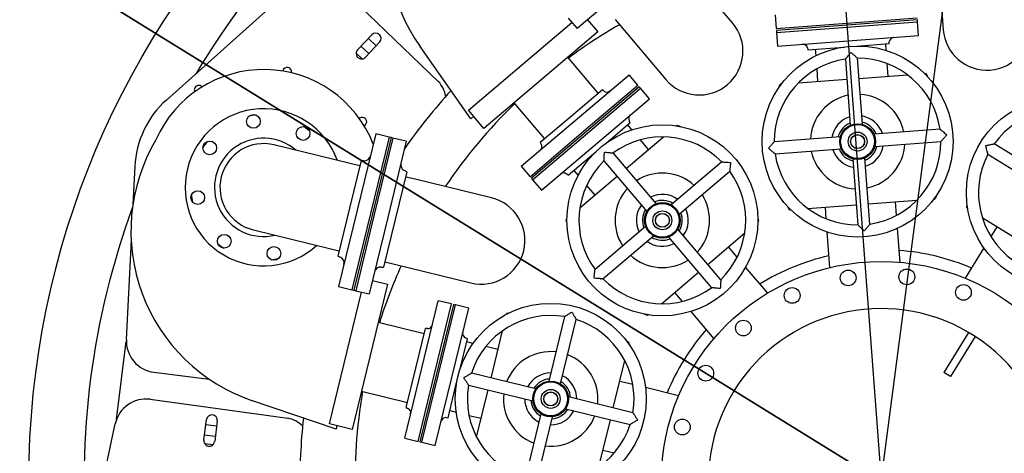
# Model space of a CAD drawing. Extents: x 46250000 to 46850000, y 227749517 to 228150000.
# Drawn here: x 46646501 to 46648093, y 227916243 to 227916944 of the extents above; entities that cross this region are included whole.
import ezdxf

# ---------------------------------------------------------------- set-up
doc = ezdxf.new("R2010")
doc.units = 0
doc.header["$LTSCALE"] = 20000
doc.header["$MEASUREMENT"] = 0
doc.linetypes.add('CENTRO1', pattern=[3, 2.5, -0.25, 0, -0.25])
for name, color, linetype in [('EMC1', 1, 'CENTRO1'), ('MEC1', 1, 'CENTRO1'), ('MEL2', 2, 'CONTINUOUS')]:
    doc.layers.add(name, color=color, linetype=linetype)

msp = doc.modelspace()

# ---------------------------------------------------------------- linework, layer by layer
at = {"layer": 'EMC1'}
msp.add_line((46646501.9, 227917057.7), (46649391.1, 227915273.3), dxfattribs=at)
at = {"layer": 'MEC1'}
msp.add_line((46649608.3, 227915139.2), (46645806.5, 227917487.2), dxfattribs=at)
at = {"layer": 'MEL2'}
for p, q in [((46647894.1, 227916197.9), (46648037.7, 227917294.3)), ((46647812.9, 227917277.4), (46647894.1, 227916197.9)), ((46647984.9, 227917054.7), (46647994.4, 227916928.1)), ((46647653.8, 227916939), (46647571.7, 227917035.8)), ((46646738.4, 227916814.4), (46646947.1, 227917001.2)), ((46647016.1, 227917000), (46647178, 227916844.6)), ((46647499.3, 227917011.9), (46647402.4, 227916929.8)), ((46647722.7, 227916952.2), (46647724.4, 227916930.1)), ((46647227.1, 227916797.8), (46647394.2, 227916939.5)), ((46647388.1, 227916946.7), (46647402.4, 227916929.8)), ((46647419.4, 227916944.1), (46647435.8, 227916924.8)), ((46647463.9, 227916944.4), (46647546, 227916847.6)), ((46647724.4, 227916930.1), (46647838.4, 227916938.6)), ((46647952.6, 227916944), (46647724.7, 227916926.9)), ((46647724.9, 227916923.7), (46647952.8, 227916940.9)), ((46647724.9, 227916923.7), (46647952.8, 227916940.9)), ((46647838.4, 227916938.6), (46647952.4, 227916947.2)), ((46647952.8, 227916940.9), (46647952.6, 227916944)), ((46647954.5, 227916918.7), (46647952.8, 227916940.9)), ((46647047.6, 227916895.6), (46647070.4, 227916919.9)), ((46647435.8, 227916924.8), (46647251.8, 227916768.7)), ((46647724.7, 227916926.9), (46647724.9, 227916923.7)), ((46647724.9, 227916923.7), (46647726.6, 227916901.6)), ((46647726.6, 227916901.6), (46647954.5, 227916918.7)), ((46647065.8, 227916889.5), (46647053, 227916901.4)), ((46647083.2, 227916908), (46647060.4, 227916883.7)), ((46647065, 227916914.1), (46647077.7, 227916902.2)), ((46647855, 227916901.7), (46647906.8, 227916905.6)), ((46647902.3, 227916894.6), (46647901.5, 227916905.2)), ((46647906.8, 227916905.6), (46647907.2, 227916908.8)), ((46647055.1, 227916881), (46647045.3, 227916890.2)), ((46647230.9, 227916784.3), (46647148.6, 227916900.7)), ((46647774.8, 227916898.9), (46647775.7, 227916895.7)), ((46647775.7, 227916895.7), (46647834, 227916900.1)), ((46647787.5, 227916896.6), (46647788.3, 227916886)), ((46647436.7, 227916825.6), (46647387.4, 227916883.7)), ((46647836.2, 227916880.6), (46647844.2, 227916773.7)), ((46647863.7, 227916775.2), (46647855.7, 227916882.1)), ((46647905.4, 227916853), (46647903.9, 227916873.3)), ((46647399.2, 227916781.4), (46647486.4, 227916855.3)), ((46647500.8, 227916838.3), (46647486.4, 227916855.3)), ((46647789.9, 227916864.8), (46647791.4, 227916844.4)), ((46647858.1, 227916849.5), (46647936.6, 227916855.4)), ((46647964.2, 227916857.4), (46647965.9, 227916857.6)), ((46647965.9, 227916857.6), (46647968.9, 227916852.6)), ((46647413.6, 227916764.4), (46647500.8, 227916838.3)), ((46647728.7, 227916834.6), (46647730.9, 227916839.9)), ((46647730.9, 227916839.9), (46647732.6, 227916840)), ((46647760.2, 227916842.1), (46647838.6, 227916848)), ((46647502.8, 227916835.9), (46647328.5, 227916688.1)), ((46647330.6, 227916685.6), (46647504.9, 227916833.5)), ((46647330.6, 227916685.6), (46647504.9, 227916833.5)), ((46647393.1, 227916788.6), (46647443.3, 227916831.2)), ((46647445.8, 227916829.1), (46647443.3, 227916831.2)), ((46647504.9, 227916833.5), (46647502.8, 227916835.9)), ((46647519.3, 227916816.5), (46647504.9, 227916833.5)), ((46647300.2, 227916809.8), (46647349.5, 227916751.7)), ((46647344.9, 227916668.7), (46647519.3, 227916816.5)), ((46647251.8, 227916768.7), (46647227.1, 227916797.8)), ((46647235.4, 227916788.1), (46647230.9, 227916784.3)), ((46647312.1, 227916707.4), (46647399.2, 227916781.4)), ((46647342.9, 227916746.1), (46647393.1, 227916788.6)), ((46647448.8, 227916744.3), (46647488.4, 227916777.9)), ((46647491.2, 227916766.3), (46647484.3, 227916774.4)), ((46647488.4, 227916777.9), (46647486.8, 227916780.7)), ((46647563.1, 227916772.7), (46647564.4, 227916773.8)), ((46647564.4, 227916773.8), (46647569.7, 227916771.5)), ((46647076.9, 227916759.8), (46647046.9, 227916636.4)), ((46647098.5, 227916754.5), (46647076.9, 227916759.8)), ((46647326.4, 227916690.5), (46647413.6, 227916764.4)), ((46647989.4, 227916767.1), (46647882.5, 227916759.1)), ((46648000.1, 227916758.3), (46648000.1, 227916758)), ((46647035.8, 227916711.8), (46646912.4, 227916741.9)), ((46647098.5, 227916754.5), (46647068.4, 227916631.2)), ((46647098.5, 227916754.5), (46647068.4, 227916631.2)), ((46647101.6, 227916753.8), (46647071.5, 227916630.4)), ((46647101.6, 227916753.8), (46647071.5, 227916630.4)), ((46647104.7, 227916753), (46647074.6, 227916629.7)), ((46647104.7, 227916753), (46647074.6, 227916629.7)), ((46647126.3, 227916747.8), (46647096.2, 227916624.4)), ((46647101.6, 227916753.8), (46647098.5, 227916754.5)), ((46647104.7, 227916753), (46647101.6, 227916753.8)), ((46647126.3, 227916747.8), (46647104.7, 227916753)), ((46647342.9, 227916746.1), (46647344.6, 227916743.2)), ((46647482, 227916703.9), (46647542, 227916754.8)), ((46647518.1, 227916734.5), (46647504.9, 227916750.1)), ((46647828.1, 227916755), (46647721.2, 227916747)), ((46647883.9, 227916739.6), (46647990.8, 227916747.6)), ((46648168.2, 227916687.4), (46648077, 227916743.7)), ((46647388.1, 227916692.8), (46647432.7, 227916730.6)), ((46647530.2, 227916647.1), (46647460.8, 227916728.9)), ((46647722.7, 227916727.5), (46647829.6, 227916735.5)), ((46648066.7, 227916727.1), (46648157.9, 227916670.7)), ((46647053.3, 227916716.7), (46647034.5, 227916639.4)), ((46647051.2, 227916708.1), (46647035.8, 227916711.8)), ((46647057.7, 227916716.4), (46647053.3, 227916716.7)), ((46647445.9, 227916716.2), (46647515.3, 227916634.4)), ((46647636.6, 227916714.4), (46647554.8, 227916645.1)), ((46647650.4, 227916713.5), (46647650.6, 227916713.3)), ((46647848.3, 227916719.4), (46647856.4, 227916612.5)), ((46647875.8, 227916613.9), (46647867.8, 227916720.9)), ((46646687.3, 227916707.1), (46646684.3, 227916645.5)), ((46647127.4, 227916698.6), (46647108.5, 227916621.4)), ((46647127.4, 227916698.6), (46647123.4, 227916700.4)), ((46647312.1, 227916707.4), (46647326.4, 227916690.5)), ((46647385.6, 227916694.9), (46647388.1, 227916692.8)), ((46647397.1, 227916700.5), (46647404, 227916692.4)), ((46647567.4, 227916630.1), (46647649.2, 227916699.5)), ((46647140.7, 227916686.3), (46647125.3, 227916690)), ((46647264.1, 227916656.2), (46647140.7, 227916686.3)), ((46647328.5, 227916688.1), (46647330.6, 227916685.6)), ((46647330.6, 227916685.6), (46647344.9, 227916668.7)), ((46647407.1, 227916640.3), (46647467.1, 227916691.2)), ((46647417.8, 227916676.1), (46647431, 227916660.6)), ((46647873.4, 227916646.6), (46647951.9, 227916652.5)), ((46647919.1, 227916628.1), (46647917.4, 227916649.9)), ((46647979.4, 227916654.6), (46647981.2, 227916654.7)), ((46647983.4, 227916660), (46647981.2, 227916654.7)), ((46647034.5, 227916639.4), (46647015.7, 227916562.2)), ((46647046.9, 227916636.4), (46647016.8, 227916513)), ((46647068.4, 227916631.2), (46647038.4, 227916507.8)), ((46647068.4, 227916631.2), (46647038.4, 227916507.8)), ((46647071.5, 227916630.4), (46647041.4, 227916507)), ((46647071.5, 227916630.4), (46647041.4, 227916507)), ((46647746.1, 227916637), (46647743.2, 227916641.9)), ((46647746.1, 227916637), (46647747.8, 227916637.1)), ((46647775.4, 227916639.2), (46647853.9, 227916645.1)), ((46647803.4, 227916641.3), (46647804.8, 227916622.5)), ((46648032.5, 227916640.1), (46648033, 227916645.9)), ((46648032.5, 227916640.1), (46648034, 227916639.2)), ((46647074.6, 227916629.7), (46647044.5, 227916506.3)), ((46647074.6, 227916629.7), (46647044.5, 227916506.3)), ((46647096.2, 227916624.4), (46647066.1, 227916501)), ((46647108.5, 227916621.4), (46647089.7, 227916544.1)), ((46647384.7, 227916621.3), (46647386, 227916622.5)), ((46647386, 227916615.7), (46647384.7, 227916621.3)), ((46647694.7, 227916624.2), (46647696, 227916618.6)), ((46647694.7, 227916617.5), (46647696, 227916618.6)), ((46648057.5, 227916624.7), (46648124.5, 227916583.3)), ((46646879, 227916604.6), (46647002.4, 227916574.5)), ((46647513.2, 227916609.8), (46647431.5, 227916540.5)), ((46647634.8, 227916523.7), (46647565.4, 227916605.5)), ((46647613.6, 227916548.7), (46647673.6, 227916599.6)), ((46647806.5, 227916601.1), (46647810.8, 227916543.6)), ((46647867, 227916603.2), (46647866.7, 227916603.2)), ((46647924.8, 227916552.1), (46647920.6, 227916607.1)), ((46648081.4, 227916609.9), (46648071.5, 227916593.9)), ((46646681.5, 227916587.9), (46646673.6, 227916427.3)), ((46647444.1, 227916525.5), (46647525.9, 227916594.9)), ((46647550.5, 227916592.9), (46647619.9, 227916511.1)), ((46647002.4, 227916574.5), (46647017.8, 227916570.8)), ((46647661.4, 227916560.6), (46647647.3, 227916577.3)), ((46648060.2, 227916575.6), (46648029.9, 227916526.5)), ((46647015.7, 227916562.2), (46647019.7, 227916560.4)), ((46647091.8, 227916552.7), (46647107.2, 227916549)), ((46647085.3, 227916544.4), (46647089.7, 227916544.1)), ((46647107.2, 227916549), (46647230.6, 227916518.9)), ((46647538.7, 227916485.2), (46647598.7, 227916536.1)), ((46647710.7, 227916502.5), (46647675, 227916544.5)), ((46647071.4, 227916522.6), (46647096.1, 227916516.6)), ((46647001.9, 227916291.2), (46647053.8, 227916504)), ((46647016.8, 227916513), (46647038.4, 227916507.8)), ((46647038.4, 227916507.8), (46647041.4, 227916507)), ((46647096.1, 227916516.6), (46647038.9, 227916282.1)), ((46647041.4, 227916507), (46647044.5, 227916506.3)), ((46647044.5, 227916506.3), (46647066.1, 227916501)), ((46647560.1, 227916503.3), (46647572.3, 227916489)), ((46647633.9, 227916509.9), (46647633.7, 227916509.7)), ((46647150.8, 227916379.1), (46647177.8, 227916490.1)), ((46647199.4, 227916484.8), (46647177.8, 227916490.1)), ((46647202.5, 227916484.1), (46647148.4, 227916262)), ((46647151.5, 227916261.2), (46647205.6, 227916483.3)), ((46647151.5, 227916261.2), (46647205.6, 227916483.3)), ((46647172.4, 227916373.8), (46647199.4, 227916484.8)), ((46647173.1, 227916256), (46647227.2, 227916478.1)), ((46647205.6, 227916483.3), (46647202.5, 227916484.1)), ((46647227.2, 227916478.1), (46647205.6, 227916483.3)), ((46647288.9, 227916470), (46647294.5, 227916471.3)), ((46647393.9, 227916471.8), (46647394.1, 227916471.7)), ((46647586.2, 227916472.6), (46647623.5, 227916428.6)), ((46647288.5, 227916468.3), (46647288.9, 227916470)), ((46647382.1, 227916464.4), (46647356.7, 227916360.2)), ((46647375.7, 227916355.6), (46647401.1, 227916459.8)), ((46647516.2, 227916466.2), (46647511, 227916468.4)), ((46647516.2, 227916466.2), (46647517.6, 227916467.3)), ((46647155.1, 227916436.8), (46647081, 227916454.9)), ((46647141.5, 227916381.3), (46647157.1, 227916445.2)), ((46647160.4, 227916445), (46647157.1, 227916445.2)), ((46647263.3, 227916365), (46647281.9, 227916441.5)), ((46646657.8, 227916298.1), (46646673.6, 227916424.4)), ((46647212.6, 227916378.1), (46647225, 227916428.7)), ((46647225, 227916428.7), (46647222, 227916430)), ((46647234, 227916420.9), (46647223.7, 227916423.4)), ((46647482.1, 227916425.6), (46647486.5, 227916421.8)), ((46648035.5, 227916438.9), (46647995.5, 227916374.1)), ((46648046.3, 227916432.2), (46648006.3, 227916367.4)), ((46648046.3, 227916432.2), (46648035.5, 227916438.9)), ((46647274.5, 227916411), (46647254.7, 227916415.9)), ((46647486.1, 227916420.2), (46647486.5, 227916421.8)), ((46647460.9, 227916316.8), (46647479.6, 227916393.3)), ((46647123.7, 227916268), (46647150.8, 227916379.1)), ((46647125.9, 227916317.4), (46647141.5, 227916381.3)), ((46646718.1, 227916374.5), (46646807.7, 227916363.2)), ((46647145.3, 227916262.7), (46647172.4, 227916373.8)), ((46647335.6, 227916347.4), (46647231.5, 227916372.8)), ((46648006.3, 227916367.4), (46647995.5, 227916374.1)), ((46647054, 227916343.8), (46647128, 227916325.8)), ((46647193.8, 227916300.9), (46647207.7, 227916357.7)), ((46647226.8, 227916353.8), (46647331, 227916328.4)), ((46647240, 227916269.6), (46647258.6, 227916346)), ((46647492.6, 227916354.6), (46647471.4, 227916359.7)), ((46647566.6, 227916336.5), (46647513.1, 227916349.6)), ((46646712.3, 227916330.8), (46646934.6, 227916300.2)), ((46647012.9, 227916282.5), (46646877.8, 227916328.3)), ((46647492.7, 227916309.1), (46647388.6, 227916334.5)), ((46647125.9, 227916317.4), (46647128.9, 227916316.1)), ((46647196.6, 227916312.4), (46647206.9, 227916309.9)), ((46647383.9, 227916315.5), (46647488.1, 227916290.1)), ((46646799.2, 227916264.8), (46646803.3, 227916297.9)), ((46647190.5, 227916301.1), (46647193.8, 227916300.9)), ((46647227.6, 227916304.8), (46647247.4, 227916300)), ((46647343.8, 227916307.3), (46647318.4, 227916203.1)), ((46647337.4, 227916198.5), (46647362.8, 227916302.6)), ((46647437.7, 227916221.4), (46647456.3, 227916297.8)), ((46647500.2, 227916297.4), (46647500.1, 227916297.1)), ((46646596.7, 227916017.3), (46646655.8, 227916291.1)), ((46646802.3, 227916290), (46646819.6, 227916287.8)), ((46646820.6, 227916295.7), (46646816.5, 227916262.6)), ((46647038.9, 227916282.1), (46647001.9, 227916291.2)), ((46647014.2, 227916288.2), (46647012.9, 227916282.5)), ((46646817.5, 227916270.5), (46646800.1, 227916272.7)), ((46647123.7, 227916268), (46647145.3, 227916262.7)), ((46646813.8, 227916257.4), (46646800.4, 227916259)), ((46647148.4, 227916262), (46647151.5, 227916261.2)), ((46647151.5, 227916261.2), (46647173.1, 227916256)), ((46647444.3, 227916248.7), (46647462.6, 227916244.2))]:
    msp.add_line(p, q, dxfattribs=at)
for centre, radius in [((46647894.1, 227916197.9), 1378), ((46647856, 227916747.3), 154.4), ((46648186.2, 227916664.7), 154.4), ((46646879.2, 227916779.9), 11.1), ((46647540.3, 227916620), 154.4), ((46647856, 227916747.3), 28.9), ((46647856, 227916747.3), 27.4), ((46646959.5, 227916760.4), 11.1), ((46647856, 227916747.3), 15.3), ((46647856, 227916747.3), 11.3), ((46647856, 227916747.3), 11.1), ((46646808.6, 227916737), 11.1), ((46646789, 227916656.8), 11.1), ((46647540.3, 227916620), 28.9), ((46647540.3, 227916620), 27.4), ((46647540.3, 227916620), 15.3), ((46647540.3, 227916620), 11.3), ((46647540.3, 227916620), 11.1), ((46646831.9, 227916586.2), 11.1), ((46646912.2, 227916566.6), 11.1), ((46647894.1, 227916197.9), 355.6), ((46647840.7, 227916526.9), 12.7), ((46647935.6, 227916528.6), 12.7), ((46647750.2, 227916498.6), 12.7), ((46648027.1, 227916503.5), 12.7), ((46647359.8, 227916331.4), 154.4), ((46647671.3, 227916445.9), 12.7), ((46647610.5, 227916373), 12.7), ((46647359.8, 227916331.4), 28.9), ((46647359.8, 227916331.4), 27.4), ((46647359.8, 227916331.4), 15.3), ((46647359.8, 227916331.4), 11.3), ((46647359.8, 227916331.4), 11.1), ((46647572.6, 227916286), 12.7)]:
    msp.add_circle(centre, radius, dxfattribs=at)
for centre, radius, start, end in [((46647385.1, 227917068.1), 289.7, 113.453, 215.2841), ((46647894.1, 227916197.9), 1289, 123.8862, 149.2183), ((46647894.1, 227916197.9), 850.9, 119.8198, 126.4489), ((46647599.9, 227916893.3), 70.7, 310.3, 40.3), ((46648064.9, 227916933.4), 70.7, 274.3, 4.3), ((46647076.8, 227916914), 8.73, 316.868, 136.868), ((46648064.9, 227916933.4), 70.7, 184.3, 274.3), ((46647767.5, 227916897), 7.62, 14.3, 94.3), ((46647914.8, 227916908.1), 7.62, 94.3, 174.3), ((46647054, 227916889.6), 8.73, 136.868, 316.868), ((46647856, 227916747.3), 134.8, 98.4587, 180.1413), ((46647856, 227916747.3), 134.8, 8.4587, 90.1413), ((46646895.7, 227916673.3), 190.5, 21.5475, 156.2744), ((46646933.6, 227916859.9), 7.14, 166.3, 169.0875), ((46646933.6, 227916859.9), 7.14, 347.9312, 166.3), ((46646790.7, 227916830.9), 7.14, 41.2534, 166.3), ((46647140.4, 227916810.5), 50.8, 11.367, 42.1787), ((46647599.9, 227916893.3), 70.7, 220.3, 310.3), ((46646790.7, 227916830.9), 7.14, 166.3, 206.048), ((46647894.1, 227916197.9), 939.8, 137.7315, 145.1012), ((46647450.6, 227916834.9), 7.62, 230.3, 310.3), ((46647856, 227916747.3), 76.4, 101.654, 176.946), ((46647856, 227916747.3), 76.4, 11.654, 86.946), ((46646840, 227916700.8), 152.4, 131.8349, 154.7527), ((46647894.1, 227916197.9), 850.9, 134.1511, 145.9377), ((46646895.7, 227916673.3), 127, 20.1003, 312.4997), ((46646895.7, 227916673.3), 117.5, 95.8875, 101.7125), ((46647493.4, 227916784.6), 7.62, 130.3, 210.3), ((46648186.2, 227916664.7), 134.8, 62.4587, 144.1413), ((46647055.1, 227916779.3), 7.14, 294.6243, 132.6264), ((46647856, 227916747.3), 42, 107.7577, 170.8423), ((46647856, 227916747.3), 32.2, 111.998, 166.602), ((46647856, 227916747.3), 42, 17.7577, 80.8423), ((46647856, 227916747.3), 32.2, 21.998, 76.602), ((46646839.5, 227916699.7), 152.4, 154.2912, 177.2091), ((46646895.7, 227916673.3), 117.5, 50.8875, 56.7125), ((46646970.8, 227916602.7), 289.7, 149.453, 251.2841), ((46646895.7, 227916673.3), 117.5, 140.8875, 146.7125), ((46646895.7, 227916673.3), 79.5, 48.9843, 283.6157), ((46646895.7, 227916673.3), 70.7, 76.3, 166.3), ((46647338, 227916739.4), 7.62, 310.3, 30.3), ((46647540.3, 227916620), 134.8, 44.4587, 126.1413), ((46647856, 227916747.3), 76.4, 281.654, 356.946), ((46647856, 227916747.3), 134.8, 278.4587, 0.1413), ((46647856, 227916747.3), 134.8, 188.4587, 270.1413), ((46647856, 227916747.3), 76.4, 191.654, 266.946), ((46647856, 227916747.3), 42, 197.7577, 260.8423), ((46647856, 227916747.3), 32.2, 201.998, 256.602), ((46647856, 227916747.3), 32.2, 291.998, 346.602), ((46647856, 227916747.3), 42, 287.7577, 350.8423), ((46648186.2, 227916664.7), 134.8, 152.4587, 234.1413), ((46647058.4, 227916726.5), 10.2, 266.3, 346.3), ((46647127.5, 227916709.7), 10.2, 166.3, 246.3), ((46647540.3, 227916620), 134.8, 134.4587, 216.1413), ((46647380.7, 227916689), 7.62, 50.3, 130.3), ((46647540.3, 227916620), 76.4, 47.654, 122.946), ((46647540.3, 227916620), 134.8, 314.4587, 36.1413), ((46646895.7, 227916673.3), 70.7, 166.3, 256.3), ((46647540.3, 227916620), 76.4, 137.654, 212.946), ((46646895.7, 227916673.3), 117.5, 185.8875, 191.7125), ((46647247.4, 227916587.5), 70.7, 346.3, 76.3), ((46647540.3, 227916620), 42, 53.7577, 116.8423), ((46647540.3, 227916620), 32.2, 57.998, 112.602), ((46647540.3, 227916620), 76.4, 317.654, 32.946), ((46647894.1, 227916197.9), 1289, 159.8862, 185.2183), ((46647540.3, 227916620), 42, 143.7577, 206.8423), ((46647540.3, 227916620), 32.2, 147.998, 202.602), ((46647540.3, 227916620), 32.2, 327.998, 22.602), ((46647540.3, 227916620), 42, 323.7577, 26.8423), ((46647540.3, 227916620), 42, 233.7577, 296.8423), ((46647540.3, 227916620), 32.2, 237.998, 292.602), ((46646895.7, 227916673.3), 117.5, 230.8875, 236.7125), ((46647247.4, 227916587.5), 70.7, 256.3, 346.3), ((46647894.1, 227916197.9), 374.6, 67.0743, 85.5257), ((46646895.7, 227916673.3), 117.5, 275.8875, 281.7125), ((46647015.6, 227916551.1), 10.2, 346.3, 66.3), ((46647540.3, 227916620), 76.4, 227.654, 302.946), ((46647894.1, 227916197.9), 374.6, 103.0743, 121.5257), ((46647084.7, 227916534.3), 10.2, 86.3, 166.3), ((46647894.1, 227916197.9), 850.9, 155.8198, 162.4489), ((46647540.3, 227916620), 134.8, 224.4587, 306.1413), ((46647894.1, 227916197.9), 279.4, 59.6023, 236.9977), ((46647894.1, 227916197.9), 279.4, 59.6024, 236.9976), ((46647359.8, 227916331.4), 134.8, 80.4587, 162.1413), ((46647359.8, 227916331.4), 134.8, 350.4587, 72.1413), ((46647160.9, 227916452.6), 7.62, 266.3, 346.3), ((46647894.1, 227916197.9), 374.6, 139.0743, 157.5257), ((46646724.4, 227916424.9), 50.8, 177.2091, 262.868), ((46647225, 227916437), 7.62, 166.3, 246.3), ((46647894.1, 227916197.9), 279.4, 239.6023, 56.9977), ((46647894.1, 227916197.9), 279.4, 239.6024, 56.9976), ((46647359.8, 227916331.4), 76.4, 83.654, 158.946), ((46647359.8, 227916331.4), 76.4, 353.654, 68.946), ((46647359.8, 227916331.4), 42, 89.7577, 152.8423), ((46647359.8, 227916331.4), 32.2, 93.998, 148.602), ((46647359.8, 227916331.4), 42, 359.7577, 62.8423), ((46647359.8, 227916331.4), 134.8, 170.4587, 252.1413), ((46647359.8, 227916331.4), 32.2, 3.998, 58.602), ((46646705.4, 227916280.4), 50.8, 82.1759, 167.8349), ((46647894.1, 227916197.9), 850.9, 170.1511, 181.9377), ((46647359.8, 227916331.4), 76.4, 173.654, 248.946), ((46647359.8, 227916331.4), 42, 179.7577, 242.8423), ((46647359.8, 227916331.4), 32.2, 183.998, 238.602), ((46647125.9, 227916309.1), 7.62, 346.3, 66.3), ((46647359.8, 227916331.4), 42, 269.7577, 332.8423), ((46647359.8, 227916331.4), 32.2, 273.998, 328.602), ((46646812, 227916296.8), 8.73, 352.868, 172.868), ((46646924.2, 227916250.5), 50.8, 47.367, 78.1787), ((46647894.1, 227916197.9), 939.8, 173.7315, 181.1012), ((46647190, 227916293.5), 7.62, 86.3, 166.3), ((46647359.8, 227916331.4), 76.4, 263.654, 338.946), ((46647359.8, 227916331.4), 134.8, 260.4587, 342.1413), ((46646807.8, 227916263.7), 8.73, 172.868, 352.868)]:
    msp.add_arc(centre, radius, start, end, dxfattribs=at)
for points, knots in [([(46647836.2, 227916880.6), (46647836.2, 227916880.6), (46647836.3, 227916880.8), (46647836.7, 227916881.3), (46647837.1, 227916881.8), (46647837.9, 227916882.7), (46647838.4, 227916883.3), (46647839.3, 227916884.4), (46647839.8, 227916885.1), (46647840.8, 227916886.3), (46647841.4, 227916887), (46647842.9, 227916888.8), (46647844.1, 227916890.3), (46647845.2, 227916891.5)], [0.6899626, 0.6899626, 0.6899626, 0.6899626, 0.7889259, 0.7889259, 0.8949894, 0.8949894, 0.9974984, 0.9974984, 1.0955594, 1.0955594, 1.1936203, 1.1936203, 1.3799252, 1.3799252, 1.3799252, 1.3799252]), ([(46647845.2, 227916891.5), (46647846.4, 227916890.4), (46647847.8, 227916889.2), (46647849.6, 227916887.6), (46647850.2, 227916887.1), (46647851.5, 227916885.9), (46647852.1, 227916885.4), (46647853.1, 227916884.4), (46647853.7, 227916883.9), (46647854.6, 227916883.1), (46647855, 227916882.7), (46647855.5, 227916882.3), (46647855.7, 227916882.1), (46647855.7, 227916882.1)], [0, 0, 0, 0, 0.1863049, 0.1863049, 0.2843659, 0.2843659, 0.3824268, 0.3824268, 0.4849358, 0.4849358, 0.5909993, 0.5909993, 0.6899626, 0.6899626, 0.6899626, 0.6899626]), ([(46647989.4, 227916767.1), (46647989.4, 227916767.1), (46647989.4, 227916767.1), (46647989.7, 227916766.9), (46647989.9, 227916766.7), (46647990.3, 227916766.4), (46647990.6, 227916766.2), (46647991.3, 227916765.6), (46647991.9, 227916765.1), (46647993.3, 227916764), (46647994, 227916763.4), (46647995.5, 227916762.1), (46647996.5, 227916761.3), (46647998.3, 227916759.8), (46647999.2, 227916759), (46648000.1, 227916758.3)], [0.6924121, 0.6924121, 0.6924121, 0.6924121, 0.7586726, 0.7586726, 0.8249331, 0.8249331, 0.8849228, 0.8849228, 0.9990676, 0.9990676, 1.1132123, 1.1132123, 1.2490183, 1.2490183, 1.3768797, 1.3768797, 1.3768797, 1.3768797]), ([(46648000.1, 227916758), (46647999, 227916756.7), (46647997.7, 227916755.3), (46647995.7, 227916753), (46647994.5, 227916751.7), (46647993.3, 227916750.3), (46647992.9, 227916749.8), (46647992.1, 227916749), (46647991.8, 227916748.7), (46647991.4, 227916748.3), (46647991.3, 227916748.1), (46647991, 227916747.8), (46647990.8, 227916747.6), (46647990.8, 227916747.6)], [0.0079281, 0.0079281, 0.0079281, 0.0079281, 0.1971915, 0.1971915, 0.3823969, 0.3823969, 0.4642108, 0.4642108, 0.5460247, 0.5460247, 0.590001, 0.590001, 0.6904337, 0.6904337, 0.6904337, 0.6904337]), ([(46647711.8, 227916736.4), (46647712.9, 227916737.7), (46647714.1, 227916739.1), (46647715.7, 227916740.9), (46647716.3, 227916741.5), (46647717.4, 227916742.8), (46647717.9, 227916743.4), (46647718.9, 227916744.4), (46647719.4, 227916745), (46647720.2, 227916745.9), (46647720.6, 227916746.3), (46647721.1, 227916746.8), (46647721.2, 227916747), (46647721.2, 227916747)], [0, 0, 0, 0, 0.1863049, 0.1863049, 0.2843659, 0.2843659, 0.3824268, 0.3824268, 0.4849358, 0.4849358, 0.5909993, 0.5909993, 0.6899626, 0.6899626, 0.6899626, 0.6899626]), ([(46648063.2, 227916740.7), (46648064.8, 227916741.1), (46648066.6, 227916741.5), (46648068.9, 227916742), (46648069.8, 227916742.2), (46648071.4, 227916742.6), (46648072.2, 227916742.7), (46648073.6, 227916743), (46648074.4, 227916743.2), (46648075.5, 227916743.4), (46648076.1, 227916743.5), (46648076.8, 227916743.7), (46648077, 227916743.7), (46648077, 227916743.7)], [0, 0, 0, 0, 0.1863049, 0.1863049, 0.2843659, 0.2843659, 0.3824268, 0.3824268, 0.4849358, 0.4849358, 0.5909993, 0.5909993, 0.6899626, 0.6899626, 0.6899626, 0.6899626]), ([(46647445.9, 227916716.2), (46647445.9, 227916716.2), (46647445.9, 227916716.4), (46647446, 227916717.1), (46647446, 227916717.7), (46647446, 227916718.9), (46647446.1, 227916719.7), (46647446.2, 227916721.1), (46647446.2, 227916721.9), (46647446.3, 227916723.6), (46647446.4, 227916724.4), (46647446.5, 227916726.8), (46647446.7, 227916728.7), (46647446.8, 227916730.3)], [0.6899626, 0.6899626, 0.6899626, 0.6899626, 0.7889259, 0.7889259, 0.8949894, 0.8949894, 0.9974984, 0.9974984, 1.0955594, 1.0955594, 1.1936203, 1.1936203, 1.3799252, 1.3799252, 1.3799252, 1.3799252]), ([(46647446.8, 227916730.3), (46647448.4, 227916730.1), (46647450.3, 227916730), (46647452.6, 227916729.7), (46647453.5, 227916729.7), (46647455.2, 227916729.5), (46647456, 227916729.4), (46647457.4, 227916729.2), (46647458.2, 227916729.2), (46647459.4, 227916729), (46647460, 227916729), (46647460.6, 227916728.9), (46647460.8, 227916728.9), (46647460.8, 227916728.9)], [0, 0, 0, 0, 0.1863049, 0.1863049, 0.2843659, 0.2843659, 0.3824268, 0.3824268, 0.4849358, 0.4849358, 0.5909993, 0.5909993, 0.6899626, 0.6899626, 0.6899626, 0.6899626]), ([(46647722.7, 227916727.5), (46647722.7, 227916727.5), (46647722.5, 227916727.6), (46647722.1, 227916727.9), (46647722, 227916728), (46647721.5, 227916728.4), (46647721.2, 227916728.7), (46647720.3, 227916729.3), (46647719.9, 227916729.7), (46647718.4, 227916730.9), (46647717.1, 227916732), (46647714.6, 227916734), (46647713.1, 227916735.3), (46647711.8, 227916736.4)], [0.6904337, 0.6904337, 0.6904337, 0.6904337, 0.7908665, 0.7908665, 0.8348428, 0.8348428, 0.9166567, 0.9166567, 0.9984706, 0.9984706, 1.1836759, 1.1836759, 1.3808675, 1.3808675, 1.3808675, 1.3808675]), ([(46647719.2, 227916730.3), (46647719.4, 227916730.1), (46647719.7, 227916729.9), (46647720, 227916729.6), (46647720.3, 227916729.4), (46647720.5, 227916729.2), (46647720.5, 227916729.2), (46647720.6, 227916729.1)], [0, 0, 0, 0, 0.03173215, 0.03173215, 0.06119185, 0.06119185, 0.07280547, 0.07280547, 0.07280547, 0.07280547]), ([(46648066.7, 227916727.1), (46648066.7, 227916727.1), (46648066.6, 227916727.3), (46648066.5, 227916727.7), (46648066.5, 227916727.9), (46648066.3, 227916728.5), (46648066.2, 227916728.9), (46648065.9, 227916730), (46648065.7, 227916730.6), (46648065.3, 227916732.4), (46648064.8, 227916734.1), (46648064.1, 227916737.1), (46648063.6, 227916739.1), (46648063.2, 227916740.7)], [0.6904337, 0.6904337, 0.6904337, 0.6904337, 0.7908665, 0.7908665, 0.8348428, 0.8348428, 0.9166567, 0.9166567, 0.9984706, 0.9984706, 1.1836759, 1.1836759, 1.3808675, 1.3808675, 1.3808675, 1.3808675]), ([(46648065.5, 227916731.4), (46648065.6, 227916731.1), (46648065.7, 227916730.8), (46648065.8, 227916730.3), (46648065.9, 227916730.1), (46648066, 227916729.8), (46648066, 227916729.7), (46648066, 227916729.6)], [0, 0, 0, 0, 0.03173215, 0.03173215, 0.06119185, 0.06119185, 0.07280547, 0.07280547, 0.07280547, 0.07280547]), ([(46647636.6, 227916714.4), (46647636.6, 227916714.4), (46647636.7, 227916714.4), (46647637, 227916714.4), (46647637.2, 227916714.4), (46647637.7, 227916714.4), (46647638.1, 227916714.3), (46647639, 227916714.3), (46647639.8, 227916714.2), (46647641.6, 227916714.1), (46647642.5, 227916714.1), (46647644.5, 227916714), (46647645.7, 227916713.9), (46647648.1, 227916713.7), (46647649.3, 227916713.6), (46647650.4, 227916713.5)], [0.6924121, 0.6924121, 0.6924121, 0.6924121, 0.7586726, 0.7586726, 0.8249331, 0.8249331, 0.8849228, 0.8849228, 0.9990676, 0.9990676, 1.1132123, 1.1132123, 1.2490183, 1.2490183, 1.3768797, 1.3768797, 1.3768797, 1.3768797]), ([(46647650.6, 227916713.3), (46647650.5, 227916711.7), (46647650.3, 227916709.7), (46647650, 227916706.7), (46647649.8, 227916704.9), (46647649.6, 227916703.1), (46647649.6, 227916702.5), (46647649.4, 227916701.4), (46647649.4, 227916700.9), (46647649.3, 227916700.4), (46647649.3, 227916700.2), (46647649.2, 227916699.7), (46647649.2, 227916699.5), (46647649.2, 227916699.5)], [0.0079281, 0.0079281, 0.0079281, 0.0079281, 0.1971915, 0.1971915, 0.3823969, 0.3823969, 0.4642108, 0.4642108, 0.5460247, 0.5460247, 0.590001, 0.590001, 0.6904337, 0.6904337, 0.6904337, 0.6904337]), ([(46647866.7, 227916603.2), (46647865.5, 227916604.2), (46647864.2, 227916605.4), (46647862.4, 227916606.9), (46647861.8, 227916607.5), (46647860.5, 227916608.6), (46647859.9, 227916609.2), (46647858.9, 227916610.1), (46647858.3, 227916610.7), (46647857.4, 227916611.5), (46647857, 227916611.9), (46647856.5, 227916612.3), (46647856.4, 227916612.5), (46647856.4, 227916612.5)], [0.0079245, 0.0079245, 0.0079245, 0.0079245, 0.1863049, 0.1863049, 0.2843659, 0.2843659, 0.3824268, 0.3824268, 0.4849358, 0.4849358, 0.5909993, 0.5909993, 0.6899626, 0.6899626, 0.6899626, 0.6899626]), ([(46647875.8, 227916613.9), (46647875.8, 227916613.9), (46647875.7, 227916613.8), (46647875.3, 227916613.2), (46647874.9, 227916612.8), (46647874.2, 227916611.9), (46647873.7, 227916611.2), (46647872.8, 227916610.1), (46647872.3, 227916609.5), (46647871.2, 227916608.2), (46647870.6, 227916607.6), (46647869.2, 227916605.8), (46647868, 227916604.4), (46647867, 227916603.2)], [0.6899626, 0.6899626, 0.6899626, 0.6899626, 0.7889259, 0.7889259, 0.8949894, 0.8949894, 0.9974984, 0.9974984, 1.0955594, 1.0955594, 1.1936203, 1.1936203, 1.3720008, 1.3720008, 1.3720008, 1.3720008]), ([(46647430.1, 227916526.4), (46647430.2, 227916528), (46647430.4, 227916529.9), (46647430.6, 227916532.3), (46647430.7, 227916533.1), (46647430.8, 227916534.8), (46647430.9, 227916535.6), (46647431.1, 227916537), (46647431.2, 227916537.8), (46647431.3, 227916539), (46647431.4, 227916539.6), (46647431.4, 227916540.3), (46647431.5, 227916540.5), (46647431.5, 227916540.5)], [0, 0, 0, 0, 0.1863049, 0.1863049, 0.2843659, 0.2843659, 0.3824268, 0.3824268, 0.4849358, 0.4849358, 0.5909993, 0.5909993, 0.6899626, 0.6899626, 0.6899626, 0.6899626]), ([(46647444.1, 227916525.5), (46647444.1, 227916525.5), (46647443.9, 227916525.6), (46647443.4, 227916525.6), (46647443.2, 227916525.6), (46647442.7, 227916525.6), (46647442.2, 227916525.6), (46647441.1, 227916525.7), (46647440.5, 227916525.7), (46647438.6, 227916525.8), (46647436.9, 227916525.9), (46647433.8, 227916526.2), (46647431.7, 227916526.3), (46647430.1, 227916526.4)], [0.6904337, 0.6904337, 0.6904337, 0.6904337, 0.7908665, 0.7908665, 0.8348428, 0.8348428, 0.9166567, 0.9166567, 0.9984706, 0.9984706, 1.1836759, 1.1836759, 1.3808675, 1.3808675, 1.3808675, 1.3808675]), ([(46647439.7, 227916525.8), (46647439.9, 227916525.8), (46647440.2, 227916525.7), (46647440.8, 227916525.7), (46647441, 227916525.7), (46647441.3, 227916525.7), (46647441.4, 227916525.7), (46647441.5, 227916525.7)], [0, 0, 0, 0, 0.03173215, 0.03173215, 0.06119185, 0.06119185, 0.07280547, 0.07280547, 0.07280547, 0.07280547]), ([(46647634.8, 227916523.7), (46647634.8, 227916523.7), (46647634.8, 227916523.5), (46647634.7, 227916522.9), (46647634.7, 227916522.3), (46647634.6, 227916521.1), (46647634.6, 227916520.3), (46647634.5, 227916518.9), (46647634.5, 227916518.1), (46647634.4, 227916516.4), (46647634.3, 227916515.5), (46647634.2, 227916513.2), (46647634, 227916511.4), (46647633.9, 227916509.9)], [0.6899626, 0.6899626, 0.6899626, 0.6899626, 0.7889259, 0.7889259, 0.8949894, 0.8949894, 0.9974984, 0.9974984, 1.0955594, 1.0955594, 1.1936203, 1.1936203, 1.3720008, 1.3720008, 1.3720008, 1.3720008]), ([(46647633.7, 227916509.7), (46647632.1, 227916509.8), (46647630.3, 227916510), (46647628, 227916510.2), (46647627.2, 227916510.3), (46647625.5, 227916510.5), (46647624.7, 227916510.6), (46647623.3, 227916510.7), (46647622.5, 227916510.8), (46647621.3, 227916510.9), (46647620.7, 227916511), (46647620.1, 227916511.1), (46647619.9, 227916511.1), (46647619.9, 227916511.1)], [0.0079245, 0.0079245, 0.0079245, 0.0079245, 0.1863049, 0.1863049, 0.2843659, 0.2843659, 0.3824268, 0.3824268, 0.4849358, 0.4849358, 0.5909993, 0.5909993, 0.6899626, 0.6899626, 0.6899626, 0.6899626]), ([(46647382.1, 227916464.4), (46647382.1, 227916464.4), (46647382.2, 227916464.4), (46647382.5, 227916464.6), (46647382.7, 227916464.7), (46647383.1, 227916465), (46647383.4, 227916465.2), (46647384.2, 227916465.7), (46647384.9, 227916466.2), (46647386.3, 227916467.1), (46647387.1, 227916467.6), (46647388.8, 227916468.7), (46647389.8, 227916469.3), (46647391.9, 227916470.6), (46647392.9, 227916471.2), (46647393.9, 227916471.8)], [0.6924121, 0.6924121, 0.6924121, 0.6924121, 0.7586726, 0.7586726, 0.8249331, 0.8249331, 0.8849228, 0.8849228, 0.9990676, 0.9990676, 1.1132123, 1.1132123, 1.2490183, 1.2490183, 1.3768797, 1.3768797, 1.3768797, 1.3768797]), ([(46647394.1, 227916471.7), (46647395, 227916470.3), (46647396, 227916468.7), (46647397.5, 227916466), (46647398.4, 227916464.5), (46647399.4, 227916462.9), (46647399.7, 227916462.4), (46647400.2, 227916461.4), (46647400.4, 227916461), (46647400.7, 227916460.5), (46647400.8, 227916460.4), (46647401, 227916459.9), (46647401.1, 227916459.8), (46647401.1, 227916459.8)], [0.0079281, 0.0079281, 0.0079281, 0.0079281, 0.1971915, 0.1971915, 0.3823969, 0.3823969, 0.4642108, 0.4642108, 0.5460247, 0.5460247, 0.590001, 0.590001, 0.6904337, 0.6904337, 0.6904337, 0.6904337]), ([(46647219.3, 227916365.7), (46647220.7, 227916366.5), (46647222.3, 227916367.5), (46647224.3, 227916368.7), (46647225.1, 227916369.1), (46647226.5, 227916370), (46647227.2, 227916370.4), (46647228.5, 227916371.1), (46647229.1, 227916371.5), (46647230.2, 227916372.1), (46647230.7, 227916372.3), (46647231.3, 227916372.7), (46647231.5, 227916372.8), (46647231.5, 227916372.8)], [0, 0, 0, 0, 0.1863049, 0.1863049, 0.2843659, 0.2843659, 0.3824268, 0.3824268, 0.4849358, 0.4849358, 0.5909993, 0.5909993, 0.6899626, 0.6899626, 0.6899626, 0.6899626]), ([(46647226.8, 227916353.8), (46647226.8, 227916353.8), (46647226.7, 227916354), (46647226.4, 227916354.5), (46647226, 227916355), (46647225.4, 227916356), (46647224.9, 227916356.7), (46647224.2, 227916357.9), (46647223.7, 227916358.5), (46647222.8, 227916360), (46647222.4, 227916360.7), (46647221.1, 227916362.7), (46647220.1, 227916364.3), (46647219.3, 227916365.7)], [0.6899626, 0.6899626, 0.6899626, 0.6899626, 0.7889259, 0.7889259, 0.8949894, 0.8949894, 0.9974984, 0.9974984, 1.0955594, 1.0955594, 1.1936203, 1.1936203, 1.3799252, 1.3799252, 1.3799252, 1.3799252]), ([(46647500.1, 227916297.1), (46647498.8, 227916296.3), (46647497.2, 227916295.3), (46647495.3, 227916294.2), (46647494.5, 227916293.7), (46647493.1, 227916292.9), (46647492.4, 227916292.5), (46647491.1, 227916291.8), (46647490.4, 227916291.4), (46647489.4, 227916290.8), (46647488.9, 227916290.5), (46647488.3, 227916290.2), (46647488.1, 227916290.1), (46647488.1, 227916290.1)], [0.0079245, 0.0079245, 0.0079245, 0.0079245, 0.1863049, 0.1863049, 0.2843659, 0.2843659, 0.3824268, 0.3824268, 0.4849358, 0.4849358, 0.5909993, 0.5909993, 0.6899626, 0.6899626, 0.6899626, 0.6899626]), ([(46647492.7, 227916309.1), (46647492.7, 227916309.1), (46647492.9, 227916308.9), (46647493.2, 227916308.4), (46647493.6, 227916307.9), (46647494.2, 227916306.9), (46647494.6, 227916306.2), (46647495.4, 227916305), (46647495.8, 227916304.3), (46647496.7, 227916302.9), (46647497.2, 227916302.2), (46647498.4, 227916300.2), (46647499.4, 227916298.7), (46647500.2, 227916297.4)], [0.6899626, 0.6899626, 0.6899626, 0.6899626, 0.7889259, 0.7889259, 0.8949894, 0.8949894, 0.9974984, 0.9974984, 1.0955594, 1.0955594, 1.1936203, 1.1936203, 1.3720008, 1.3720008, 1.3720008, 1.3720008])]:
    msp.add_open_spline(points, degree=3, knots=knots, dxfattribs=at)

doc.saveas('drawing.dxf')
